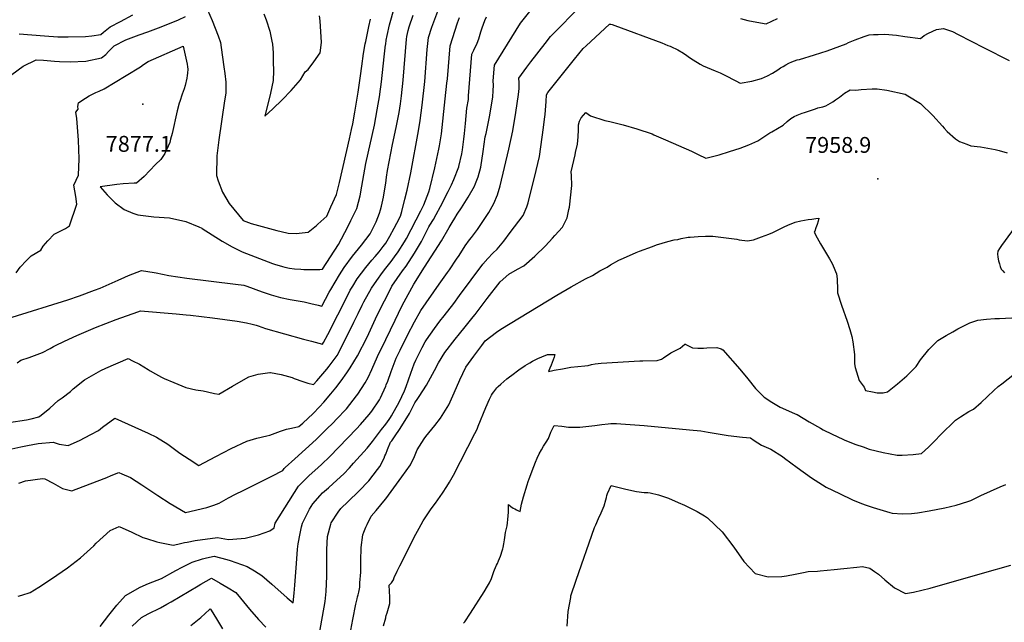
# Model space of a CAD drawing. Units: inches. Extents: x 2556462 to 2561880, y 1540296 to 1545652.
# Drawn here: x 2559602 to 2560673, y 1543971 to 1544627 of the extents above; entities that cross this region are included whole.
import ezdxf
from ezdxf.enums import TextEntityAlignment as Align

# ---------------------------------------------------------------- set-up
doc = ezdxf.new("R2010")
doc.units = ezdxf.units.IN
doc.header["$MEASUREMENT"] = 0
doc.layers.add('tile_2465_36_contour_10ft', color=57, linetype='Continuous')
doc.layers.add('tile_2465_36_spot_elev', color=142, linetype='Continuous')
doc.styles.add('Arial', font='arial.ttf')

msp = doc.modelspace()

# ---------------------------------------------------------------- linework, layer by layer
at = {"layer": 'tile_2465_36_contour_10ft'}
for points, elevation in [([(2559806.1, 1544638.1), (2559811.1, 1544626.3), (2559817.6, 1544609.9), (2559820.1, 1544602.5), (2559821.1, 1544596.9), (2559824, 1544576.1), (2559824.9, 1544568.8), (2559825.9, 1544559.2), (2559825.9, 1544556.2), (2559825.9, 1544547.4), (2559824.6, 1544539), (2559818.4, 1544496.7), (2559816.4, 1544479.3), (2559815.9, 1544457.7), (2559817.6, 1544452), (2559822.5, 1544439.4), (2559829.6, 1544427.4), (2559845, 1544408.6), (2559853.5, 1544405.3), (2559881.7, 1544397.8), (2559886.2, 1544396.6), (2559894, 1544395.1), (2559903.3, 1544394.6), (2559905.7, 1544394.9), (2559915.7, 1544396.2), (2559924.6, 1544403.3), (2559926.2, 1544404.8), (2559935.8, 1544413.6), (2559940.4, 1544423.6), (2559946.5, 1544437), (2559949.7, 1544450), (2559960.6, 1544497.8), (2559962.8, 1544507.8), (2559964.1, 1544514.1), (2559966.5, 1544526.5), (2559967.2, 1544530.9), (2559969.9, 1544548.5), (2559972.5, 1544566.1), (2559973.9, 1544576.7), (2559975.8, 1544590.4), (2559977.8, 1544601.1), (2559978.3, 1544603.5), (2559981.8, 1544619.8), (2559983.6, 1544627.9)], 7860), ([(2560000, 1544600.7), (2560000.7, 1544605), (2560001.6, 1544610), (2560004, 1544621.7), (2560009.7, 1544640.9)], 7870), ([(2560000, 1544228.3), (2560000.7, 1544229.9), (2560002.3, 1544233.7), (2560005.9, 1544244.4), (2560010.3, 1544255.8), (2560011.5, 1544258.8), (2560015.6, 1544267.4), (2560023.6, 1544283.9), (2560031.4, 1544298.3), (2560038.2, 1544310.7), (2560058.3, 1544339.4), (2560067.4, 1544352.3), (2560069.4, 1544355.1), (2560077.2, 1544366.5), (2560080.1, 1544370.8), (2560086.6, 1544381.1), (2560091.3, 1544387.7), (2560093.4, 1544390.2), (2560099.8, 1544399.1), (2560105, 1544406.5), (2560106.5, 1544408.6), (2560112.2, 1544417.3), (2560117.6, 1544427.1), (2560121.5, 1544436.5), (2560124.5, 1544446.3), (2560134, 1544486.3), (2560138.3, 1544506.2), (2560141.8, 1544526.2), (2560144.7, 1544546), (2560145.1, 1544552.5), (2560145.2, 1544558.9), (2560145, 1544563.7), (2560153.7, 1544575.7), (2560158, 1544581.5), (2560173.5, 1544601.5), (2560179.5, 1544609.1), (2560182.3, 1544612), (2560210.9, 1544640.8)], 7930), ([(2560000, 1544384.2), (2560004.6, 1544391.6), (2560009.4, 1544400.4), (2560012.2, 1544405.7), (2560016, 1544413.6), (2560017.6, 1544418.6), (2560021, 1544432.1), (2560023.3, 1544441.9), (2560027.4, 1544460.8), (2560035.7, 1544506.5), (2560037.4, 1544517.5), (2560039.8, 1544534.3), (2560042.6, 1544560), (2560045.3, 1544594.9), (2560046.6, 1544607.8), (2560050.2, 1544619.1), (2560056.7, 1544636.7)], 7890), ([(2560000, 1544279.2), (2560010.2, 1544300.3), (2560017.5, 1544315.5), (2560020, 1544320.1), (2560030.7, 1544339.4), (2560042.3, 1544358), (2560060.7, 1544386.7), (2560069.2, 1544401), (2560072.4, 1544406.7), (2560075.2, 1544411.2), (2560077.9, 1544415.5), (2560082.6, 1544422.5), (2560089.8, 1544434), (2560096.5, 1544446.1), (2560097.6, 1544448.9), (2560100.5, 1544456.4), (2560103.4, 1544466.9), (2560106, 1544483.8), (2560108.3, 1544499.7), (2560109.2, 1544503.4), (2560113.4, 1544523.4), (2560116.6, 1544543.3), (2560117, 1544550), (2560117.3, 1544556.1), (2560117.1, 1544560.8), (2560118.4, 1544577.8), (2560146.8, 1544623.5), (2560157, 1544636.4)], 7920), ([(2559593.3, 1544567.7), (2559605.4, 1544576.8), (2559619.7, 1544583.6), (2559627.8, 1544583.4), (2559639.6, 1544582.2), (2559645.2, 1544581.9), (2559656.8, 1544581.3), (2559673.9, 1544582.3), (2559690.9, 1544586), (2559695.5, 1544589.6), (2559698.4, 1544592.7), (2559700.1, 1544594.5), (2559704.4, 1544598.8), (2559717.4, 1544605.3), (2559731.6, 1544611), (2559741.1, 1544614.3), (2559752.9, 1544618.4), (2559766.7, 1544624), (2559774.5, 1544627.3), (2559782.2, 1544630.8)], 7860), ([(2559601.1, 1544611.8), (2559628.8, 1544609.6), (2559643.4, 1544608.8), (2559654.4, 1544608.6), (2559673.2, 1544608.9), (2559680.3, 1544609.8), (2559690.2, 1544611.3), (2559693.1, 1544613.8), (2559700.2, 1544619.5), (2559711.5, 1544625.5), (2559725, 1544632.7)], 7850), ([(2559867.3, 1544633.6), (2559870.1, 1544627.3), (2559874, 1544615), (2559876.2, 1544604.1), (2559876.7, 1544600.8), (2559877.4, 1544591.1), (2559877.5, 1544587.8), (2559877.7, 1544581.4), (2559877.8, 1544571.7), (2559877.6, 1544561), (2559874.5, 1544547.4), (2559868.4, 1544522.3), (2559877.1, 1544530.3), (2559887.3, 1544540.1), (2559897.3, 1544550.1), (2559907.2, 1544561.9), (2559912.4, 1544570.5), (2559915.7, 1544573.3), (2559922, 1544581.4), (2559928.8, 1544591.2), (2559930.1, 1544602.4), (2559928.8, 1544626), (2559928, 1544631.4)], 7850), ([(2560000, 1544449.5), (2560000.9, 1544455.9), (2560002, 1544463), (2560007.6, 1544491.6), (2560011.4, 1544509.8), (2560014.5, 1544526.3), (2560016, 1544535.9), (2560017.1, 1544544.3), (2560019.1, 1544561.6), (2560022.8, 1544606.2), (2560023, 1544609), (2560024.4, 1544615.5), (2560025.6, 1544619.4), (2560029.9, 1544632.1)], 7880), ([(2560000, 1544324), (2560006.8, 1544337.1), (2560018.4, 1544354.1), (2560022.2, 1544358.9), (2560031.4, 1544373), (2560039, 1544386), (2560040, 1544388.1), (2560047, 1544401.8), (2560048, 1544403.6), (2560051.9, 1544410), (2560055.1, 1544415.3), (2560059.6, 1544423.9), (2560068, 1544440.4), (2560071.6, 1544447.5), (2560074.1, 1544453.3), (2560079.6, 1544467), (2560079.7, 1544467.4), (2560082.9, 1544481.2), (2560083.7, 1544485.5), (2560085.2, 1544497.1), (2560085.8, 1544503.6), (2560086.7, 1544514.3), (2560088.4, 1544531.1), (2560090, 1544540.6), (2560090.2, 1544544.5), (2560093.9, 1544589.8), (2560096.1, 1544594), (2560099.4, 1544601.8), (2560101.2, 1544606.4), (2560103.7, 1544614.1), (2560105, 1544618.3), (2560107.8, 1544626.5), (2560109.7, 1544630.5)], 7910), ([(2560000, 1544356.7), (2560005.9, 1544364.2), (2560009.6, 1544369.2), (2560013.7, 1544374.7), (2560020.6, 1544385.4), (2560022.7, 1544389.1), (2560038.4, 1544419.3), (2560041.4, 1544425.7), (2560047, 1544440), (2560047.9, 1544443.6), (2560053.6, 1544466.1), (2560058, 1544486.4), (2560058.7, 1544490.2), (2560060.7, 1544503), (2560064.9, 1544541.1), (2560066.7, 1544558.4), (2560067.1, 1544563), (2560070.2, 1544599), (2560078.2, 1544623.9), (2560080.3, 1544629.9)], 7900), ([(2560386.2, 1544628.6), (2560393.9, 1544626.6), (2560399.9, 1544625.3), (2560414, 1544623), (2560426.5, 1544628.5)], 7930), ([(2560000, 1544187.2), (2560003.7, 1544192.2), (2560005.2, 1544194.3), (2560006.4, 1544196.2), (2560014.8, 1544210.9), (2560020.5, 1544223.2), (2560022.3, 1544227.9), (2560027.2, 1544242.4), (2560031.1, 1544252.6), (2560032.9, 1544256.8), (2560039.8, 1544270.3), (2560043.1, 1544276.5), (2560044.4, 1544278.9), (2560053, 1544291.1), (2560059, 1544299.3), (2560063.6, 1544304.8), (2560074.2, 1544318.4), (2560080.4, 1544327.2), (2560105.8, 1544361.3), (2560111.1, 1544367.3), (2560116.6, 1544373), (2560121.4, 1544377.7), (2560128.7, 1544386.3), (2560135.6, 1544395.5), (2560149.5, 1544414.3), (2560153.5, 1544423.7), (2560154.9, 1544428.1), (2560156.5, 1544434), (2560162.1, 1544455.7), (2560167.2, 1544478.5), (2560171.6, 1544510), (2560172.8, 1544519.1), (2560173.4, 1544524.3), (2560174.7, 1544538.3), (2560175.1, 1544545.5), (2560176.5, 1544547.9), (2560205.3, 1544584.3), (2560215, 1544595.8), (2560218, 1544598.8), (2560243.5, 1544622.3), (2560244.9, 1544622.4), (2560246.3, 1544622.2), (2560249.5, 1544621), (2560300.5, 1544602), (2560306.9, 1544599.4), (2560309.4, 1544598.4), (2560310.2, 1544598), (2560318, 1544594.4), (2560324.2, 1544591), (2560327.7, 1544588.4), (2560330.6, 1544586.2), (2560334.6, 1544583.6), (2560342.2, 1544579.1), (2560345.5, 1544577.1), (2560358.4, 1544571.7), (2560364, 1544569.6), (2560368.9, 1544567.1), (2560381.1, 1544560.8), (2560385.8, 1544558.3), (2560398.3, 1544560.6), (2560408.8, 1544563.2), (2560415.3, 1544566.3), (2560420.8, 1544569.1), (2560426.7, 1544572.8), (2560429.7, 1544574.9), (2560432.4, 1544576.5), (2560435.5, 1544578.3), (2560438.7, 1544579.9), (2560442.1, 1544581.5), (2560447.7, 1544583.8), (2560450.2, 1544584.1), (2560466.5, 1544589), (2560480.5, 1544593.3), (2560501.1, 1544601.2), (2560503.7, 1544602.6), (2560510.7, 1544605.5), (2560520.5, 1544609), (2560526.1, 1544610.7), (2560530.9, 1544611.2), (2560536, 1544611.4), (2560543.3, 1544611.6), (2560555.9, 1544610.5), (2560565, 1544609.1), (2560581.9, 1544606.9), (2560586.1, 1544610.2), (2560590.6, 1544612.7), (2560599.2, 1544616.5), (2560606.8, 1544617.7), (2560616.8, 1544614.6), (2560623.1, 1544611.1), (2560651.1, 1544596.8), (2560678.4, 1544583)], 7940), ([(2559597.9, 1544351.8), (2559602.4, 1544357.9), (2559609.1, 1544365.3), (2559614.4, 1544370.1), (2559624.6, 1544376.4), (2559627.4, 1544380.9), (2559632.4, 1544386.5), (2559639.1, 1544393.7), (2559651.6, 1544400.1), (2559656, 1544403.1), (2559663.9, 1544426.4), (2559662.7, 1544434.8), (2559660.7, 1544447.3), (2559665.9, 1544458.1), (2559666.5, 1544475.9), (2559665.9, 1544496.3), (2559663.8, 1544519.9), (2559662.8, 1544526.7), (2559665.3, 1544529.9), (2559665.1, 1544532.8), (2559665.7, 1544536.9), (2559669.3, 1544539.4), (2559677.4, 1544544.6), (2559684.7, 1544548), (2559688.3, 1544549.6), (2559693.5, 1544552.2), (2559717.6, 1544566.7), (2559733.3, 1544576.2), (2559736.4, 1544578.4), (2559741.5, 1544581.8), (2559779.7, 1544598.5), (2559783.9, 1544578.9), (2559784.4, 1544576.2), (2559784.8, 1544573.6), (2559784.4, 1544569.3), (2559784, 1544566.5), (2559783.5, 1544563.7), (2559781.9, 1544555.8), (2559780.7, 1544552.2), (2559778.5, 1544546.1), (2559775.9, 1544538.3), (2559775.2, 1544536.3), (2559773.2, 1544528.3), (2559767.6, 1544503.4), (2559766, 1544497.2), (2559765, 1544493.5), (2559759.8, 1544481.5), (2559755.2, 1544475.3), (2559749.7, 1544469.6), (2559737.1, 1544456.6), (2559728.9, 1544449.4), (2559726.5, 1544449.2), (2559714.2, 1544448.5), (2559707.5, 1544447.9), (2559689.3, 1544445.4), (2559697.1, 1544436.7), (2559705.8, 1544427.8), (2559715.3, 1544420.8), (2559725, 1544416.7), (2559730.3, 1544414.9), (2559747.6, 1544412.6), (2559764.8, 1544411.6), (2559782.4, 1544407.7), (2559796.8, 1544401.7), (2559800, 1544400.4), (2559800.2, 1544400.2), (2559800.3, 1544400.1), (2559821.9, 1544386.3), (2559832.9, 1544379.9), (2559843.9, 1544374.7), (2559867.3, 1544365.6), (2559876.8, 1544362), (2559879.1, 1544361.2), (2559887.7, 1544358.6), (2559890.4, 1544357.9), (2559895.2, 1544357), (2559900.8, 1544356.1), (2559907.6, 1544355.6), (2559910.9, 1544355.4), (2559913, 1544355.3), (2559928.4, 1544355.5), (2559931.1, 1544355.6), (2559948.7, 1544382.7), (2559958.8, 1544401.8), (2559962.2, 1544408.6), (2559968.7, 1544421.7), (2559972.4, 1544435.6), (2559974.2, 1544446.1), (2559978.5, 1544470.7), (2559987.7, 1544512.7), (2559990.9, 1544529.2), (2559993.5, 1544545.5), (2559993.6, 1544546.2), (2559995.3, 1544559.6), (2559998.2, 1544586.8), (2559999.9, 1544600), (2560000, 1544600.7)], 7870), ([(2560000, 1544154.3), (2560002, 1544159.3), (2560005.4, 1544167.3), (2560006.6, 1544169), (2560009.5, 1544173.3), (2560015.9, 1544182.4), (2560025.8, 1544198.8), (2560031.9, 1544210.3), (2560035.1, 1544215), (2560036.5, 1544217.2), (2560044.3, 1544229.6), (2560053.2, 1544245.3), (2560057.5, 1544253.9), (2560064.4, 1544265.1), (2560075.5, 1544279.7), (2560080.3, 1544285.5), (2560086.6, 1544293.1), (2560095.3, 1544303.9), (2560097.5, 1544306.5), (2560110.4, 1544323.8), (2560124.6, 1544341.9), (2560133.9, 1544350.3), (2560143.5, 1544355.6), (2560150.2, 1544359.4), (2560162.3, 1544370), (2560173.9, 1544381.3), (2560181.4, 1544389.4), (2560184.2, 1544392.3), (2560192.3, 1544401.6), (2560197.3, 1544411.6), (2560199.4, 1544420.8), (2560199.9, 1544423.2), (2560202.4, 1544446.8), (2560202.3, 1544457.8), (2560202, 1544461.8), (2560206.1, 1544480.4), (2560206.7, 1544482.8), (2560208.7, 1544491.9), (2560209.6, 1544500), (2560209.7, 1544507.4), (2560209.7, 1544512.8), (2560210.8, 1544516.8), (2560212.6, 1544520.4), (2560217.7, 1544526.3), (2560222.7, 1544522.6), (2560238.3, 1544517.7), (2560243.8, 1544516.5), (2560258.5, 1544512.8), (2560273.4, 1544508.5), (2560290, 1544503), (2560291.9, 1544502.1), (2560304.6, 1544496.7), (2560332.6, 1544484.2), (2560340.2, 1544480.5), (2560348.4, 1544476.6), (2560362.7, 1544480.3), (2560374.3, 1544483.7), (2560385.6, 1544487.5), (2560395.2, 1544491.2), (2560405.1, 1544495.5), (2560408.2, 1544497.6), (2560411.3, 1544499.7), (2560417.9, 1544504), (2560420.1, 1544505.2), (2560432.6, 1544512.5), (2560437, 1544516.4), (2560440.9, 1544519.8), (2560444.6, 1544521.9), (2560447.6, 1544523.4), (2560453.1, 1544525.5), (2560455.6, 1544526.4), (2560463.2, 1544529), (2560467.7, 1544530.4), (2560470.3, 1544531.3), (2560475.5, 1544532.3), (2560479, 1544533.6), (2560486.4, 1544538.1), (2560489.3, 1544540.1), (2560493.7, 1544543.1), (2560499.4, 1544547.2), (2560505.3, 1544550.9), (2560511.7, 1544550.7), (2560517.3, 1544551.2), (2560529.2, 1544552.1), (2560534.7, 1544552.1), (2560545.5, 1544550.8), (2560565.2, 1544546.1), (2560568, 1544544.5), (2560581.9, 1544536.2), (2560595.4, 1544523), (2560606, 1544511.3), (2560607.6, 1544509.2), (2560611, 1544505.8), (2560620, 1544497.5), (2560624.5, 1544494.6), (2560632.2, 1544491.7), (2560636.9, 1544490.2), (2560647.2, 1544488.8), (2560663.2, 1544486), (2560667.7, 1544484.9), (2560676.1, 1544482.5)], 7950), ([(2559593.5, 1544303.6), (2559654, 1544322.5), (2559666.9, 1544326.7), (2559683.2, 1544332.8), (2559689.3, 1544335.1), (2559708.8, 1544343.7), (2559716.3, 1544347.1), (2559720.3, 1544348.8), (2559734.2, 1544354.2), (2559748.2, 1544352), (2559750.3, 1544351.6), (2559763.9, 1544349), (2559783.5, 1544346), (2559836.5, 1544339.5), (2559845.5, 1544338.4), (2559849, 1544337.1), (2559865.7, 1544331), (2559875.5, 1544327.8), (2559885.4, 1544324.8), (2559896.2, 1544322.8), (2559911.4, 1544320.2), (2559918.5, 1544318.4), (2559926.4, 1544316.6), (2559930.6, 1544315.6), (2559934.4, 1544323), (2559938.5, 1544330.8), (2559940.2, 1544333.7), (2559949.9, 1544349.6), (2559954.8, 1544357.4), (2559964, 1544369.8), (2559973.7, 1544381.9), (2559983, 1544394.3), (2559989.6, 1544407.2), (2559993.4, 1544416.8), (2559994.5, 1544420.3), (2559995.4, 1544424.3), (2559997.6, 1544434.2), (2559999.1, 1544443.3), (2560000, 1544449.5)], 7880), ([(2560000, 1544105.6), (2560008.9, 1544117.8), (2560017.4, 1544129.6), (2560026.9, 1544142.8), (2560031.5, 1544152), (2560034.3, 1544159.2), (2560041.8, 1544170.9), (2560043.7, 1544173.5), (2560050.2, 1544181.6), (2560053.5, 1544185.7), (2560059.6, 1544193.6), (2560068.8, 1544208.2), (2560074.4, 1544221.1), (2560080.7, 1544235.1), (2560087.2, 1544249.1), (2560095.8, 1544260.9), (2560104.6, 1544272.7), (2560108.3, 1544277.7), (2560114.4, 1544282.5), (2560120.7, 1544287.2), (2560125.4, 1544290.6), (2560186.4, 1544327.6), (2560201.9, 1544336.7), (2560217.4, 1544345.3), (2560225.2, 1544349), (2560232.9, 1544353.8), (2560241.1, 1544357.8), (2560244.5, 1544360.3), (2560253.8, 1544365.4), (2560258.6, 1544367.6), (2560272.5, 1544373.8), (2560276.3, 1544375.3), (2560290.2, 1544380.6), (2560294.7, 1544382.1), (2560307.1, 1544385.9), (2560314, 1544387.8), (2560317.9, 1544388), (2560321.6, 1544389.3), (2560329.2, 1544390.5), (2560331.3, 1544390.7), (2560339.9, 1544391.3), (2560348, 1544391.6), (2560356.1, 1544391.5), (2560382, 1544388.4), (2560384.7, 1544387.6), (2560393.8, 1544386.5), (2560400.3, 1544387.7), (2560408.9, 1544390.8), (2560416.9, 1544394), (2560421.4, 1544395.8), (2560433.7, 1544402), (2560437.5, 1544403.6), (2560445.6, 1544406.9), (2560451.7, 1544408.2), (2560455.7, 1544409.1), (2560459.8, 1544409.7), (2560463.8, 1544410.3), (2560467.9, 1544410.8), (2560471.5, 1544411.2), (2560470.5, 1544407.9), (2560469.4, 1544404.4), (2560468.1, 1544400.8), (2560466.8, 1544397.3), (2560466.2, 1544395.9), (2560469.5, 1544389.8), (2560473.3, 1544383.2), (2560480.9, 1544370.7), (2560483.1, 1544367), (2560485.8, 1544361.9), (2560488, 1544356.8), (2560489.5, 1544353.3), (2560490.5, 1544350.5), (2560491.2, 1544345.3), (2560491.7, 1544333.3), (2560491.5, 1544329.9), (2560496, 1544316.6), (2560502, 1544299.3), (2560505, 1544290.2), (2560507.3, 1544282.4), (2560508.5, 1544276.8), (2560510, 1544262.8), (2560510.2, 1544252.8), (2560510.8, 1544248.6), (2560515.3, 1544234.5), (2560520.8, 1544227.2), (2560522.1, 1544223.7), (2560529.6, 1544222.1), (2560534.8, 1544221.1), (2560538.4, 1544221), (2560541.3, 1544221.3), (2560546.1, 1544222.1), (2560556.8, 1544230.9), (2560567, 1544239.6), (2560577.1, 1544249.8), (2560582, 1544257.2), (2560591.2, 1544268.4), (2560598.6, 1544275.9), (2560600.8, 1544278), (2560609.8, 1544283.4), (2560617.3, 1544287.6), (2560622.7, 1544290.7), (2560635.8, 1544297.3), (2560644.5, 1544300.2), (2560653.7, 1544301.5), (2560662.7, 1544302), (2560668, 1544302), (2560687.8, 1544303.3)], 7960), ([(2560691.9, 1544411.3), (2560670.1, 1544381.5), (2560668, 1544378.4), (2560666.2, 1544375.5), (2560665.7, 1544372.3), (2560666.1, 1544368.9), (2560667, 1544364.8), (2560667.8, 1544361.6), (2560668.8, 1544358.5), (2560669.9, 1544355.7), (2560671.7, 1544353.9), (2560673.5, 1544351.9)], 7950), ([(2559599, 1544253.8), (2559603, 1544256.8), (2559611.9, 1544259.7), (2559626.6, 1544264.9), (2559634.8, 1544269.3), (2559638.5, 1544271.4), (2559640.7, 1544272.6), (2559650.5, 1544277.4), (2559663.9, 1544283.6), (2559684.2, 1544292.2), (2559706.8, 1544300.9), (2559730.2, 1544309.4), (2559733.1, 1544310.4), (2559772, 1544307.1), (2559782.8, 1544306.2), (2559787.7, 1544305.7), (2559811.6, 1544302.6), (2559838.3, 1544299.1), (2559848.7, 1544297.2), (2559854.6, 1544295.8), (2559858.9, 1544294.7), (2559861.2, 1544294.1), (2559869.4, 1544291.2), (2559910.7, 1544279.5), (2559919.1, 1544277.2), (2559931.2, 1544274), (2559932.3, 1544276.1), (2559936.9, 1544284.8), (2559958.7, 1544327.6), (2559961.5, 1544332.9), (2559964.2, 1544337.4), (2559969.1, 1544345.3), (2559978.3, 1544357.7), (2559985, 1544365.5), (2559988.4, 1544369.4), (2559992.8, 1544374.8), (2559997.2, 1544380.4), (2560000, 1544384.2), (2560000, 1544384.2)], 7890), ([(2559590, 1544188.9), (2559609.3, 1544191.6), (2559614.4, 1544192.7), (2559622.6, 1544195), (2559625.3, 1544196.7), (2559634.6, 1544204.3), (2559643.6, 1544212.8), (2559648, 1544215.7), (2559656.9, 1544222.6), (2559660, 1544225.5), (2559672.2, 1544235.3), (2559690.1, 1544245.3), (2559695.6, 1544248.1), (2559719.7, 1544258.4), (2559724.5, 1544256.1), (2559732, 1544252.3), (2559741.7, 1544246.4), (2559743.9, 1544245.1), (2559749.6, 1544241.7), (2559755.9, 1544238.3), (2559759, 1544236.8), (2559769.5, 1544232.3), (2559782.5, 1544227.1), (2559793.6, 1544224.4), (2559801.3, 1544223.3), (2559806.1, 1544222.1), (2559813.9, 1544220.4), (2559818.6, 1544219.6), (2559833.2, 1544228.5), (2559847.8, 1544236.9), (2559851.1, 1544238.5), (2559861.4, 1544241.4), (2559873.8, 1544243.3), (2559874.6, 1544243.4), (2559886.4, 1544241.2), (2559898.2, 1544237.7), (2559900.6, 1544236.9), (2559909.7, 1544233.4), (2559915.3, 1544231.8), (2559921.5, 1544230.2), (2559925, 1544234.1), (2559936, 1544246.9), (2559938.5, 1544250.2), (2559947.2, 1544261.8), (2559963.8, 1544294.8), (2559965.3, 1544298), (2559970, 1544307.6), (2559974.3, 1544316.5), (2559976.3, 1544320.2), (2559984.6, 1544335.1), (2559990.3, 1544343.4), (2559996.4, 1544352.1), (2560000, 1544356.7)], 7900), ([(2559593.1, 1544160.2), (2559602.9, 1544162.3), (2559610.3, 1544163.7), (2559622, 1544166), (2559638.2, 1544167.6), (2559644.6, 1544165.3), (2559654.5, 1544163.8), (2559666.9, 1544169.3), (2559679.3, 1544175.7), (2559687.5, 1544180.3), (2559692, 1544183.6), (2559705.4, 1544193.7), (2559741.4, 1544177.4), (2559750.5, 1544173), (2559763.1, 1544165.1), (2559776, 1544155.6), (2559786, 1544149), (2559796.7, 1544142.1), (2559815.2, 1544152), (2559831.8, 1544160.4), (2559848.9, 1544168.6), (2559859.7, 1544171.6), (2559870.8, 1544174.2), (2559874, 1544175.1), (2559885.7, 1544179.3), (2559892.2, 1544181.4), (2559897.6, 1544182.8), (2559905.5, 1544184.3), (2559909.7, 1544188.1), (2559921, 1544198.6), (2559928.1, 1544206), (2559932.7, 1544211.1), (2559940.4, 1544220.1), (2559945.6, 1544226.4), (2559951.5, 1544234.2), (2559957.9, 1544242.9), (2559961.4, 1544248.5), (2559969.2, 1544261.3), (2559979.7, 1544281.7), (2559989, 1544301.7), (2559997.2, 1544318.6), (2560000, 1544324)], 7910), ([(2559600.8, 1544122.8), (2559608.1, 1544125.3), (2559626.6, 1544128), (2559629.2, 1544127.4), (2559638.3, 1544122.7), (2559648.5, 1544117), (2559658.5, 1544114.6), (2559671, 1544119), (2559696.7, 1544129), (2559701.3, 1544131), (2559709.6, 1544134.4), (2559712.9, 1544133.1), (2559722.2, 1544129), (2559734.7, 1544120.8), (2559752.1, 1544109.2), (2559765.6, 1544100.6), (2559782, 1544091), (2559805.3, 1544096.2), (2559813, 1544098.9), (2559818.9, 1544101), (2559829, 1544106.9), (2559836.5, 1544110.7), (2559844.8, 1544114.7), (2559876.1, 1544130.5), (2559888.2, 1544136.6), (2559889.7, 1544138.9), (2559890.8, 1544140), (2559901.3, 1544149.1), (2559924.2, 1544170.2), (2559935.3, 1544181.1), (2559943.1, 1544189), (2559946.3, 1544192.2), (2559957.3, 1544203.6), (2559968.3, 1544217.7), (2559969.6, 1544219.5), (2559977.6, 1544232.1), (2559981.1, 1544237.7), (2559984.8, 1544246.5), (2559991.1, 1544260.8), (2560000, 1544279.2)], 7920), ([(2560000, 1543976.2), (2560000.1, 1543976.8), (2560000.7, 1543978.9), (2560001.7, 1543981.6), (2560002.5, 1543984.2), (2560003.2, 1543986.7), (2560004.4, 1543991.9), (2560004.6, 1543994.4), (2560004.5, 1543998.6), (2560003.9, 1544011.9), (2560006.3, 1544014.4), (2560008.4, 1544017.5), (2560009.4, 1544020), (2560012.6, 1544026.9), (2560015.4, 1544032.8), (2560032.8, 1544067.3), (2560036.4, 1544073.9), (2560040.7, 1544081.8), (2560049.6, 1544094.8), (2560054.1, 1544100.9), (2560061.9, 1544112), (2560066.5, 1544119.1), (2560069.5, 1544123.8), (2560073.7, 1544131.5), (2560097.1, 1544176.8), (2560099.4, 1544181.7), (2560100.7, 1544184.8), (2560109.1, 1544205), (2560113.1, 1544214.1), (2560115.3, 1544218.6), (2560116.4, 1544220.3), (2560117.7, 1544222.3), (2560121, 1544226.4), (2560122.4, 1544227.9), (2560125.3, 1544230.5), (2560131.9, 1544236.2), (2560134.7, 1544238.4), (2560137.2, 1544240.3), (2560144.9, 1544246), (2560151.9, 1544250.8), (2560156.9, 1544253.9), (2560159.9, 1544255.6), (2560162.8, 1544257.1), (2560165.7, 1544258.5), (2560169.9, 1544260.5), (2560175.9, 1544262.9), (2560178.1, 1544263), (2560180.3, 1544263), (2560184.2, 1544262.7), (2560183.4, 1544260.1), (2560182.3, 1544257), (2560181.2, 1544254), (2560180, 1544251.1), (2560178.6, 1544248), (2560177, 1544244.3), (2560180.5, 1544245.2), (2560183.3, 1544245.9), (2560192.5, 1544247.4), (2560201.5, 1544248.9), (2560216.8, 1544250.6), (2560220.3, 1544251), (2560223.8, 1544251.8), (2560227.8, 1544252.6), (2560234.6, 1544253.3), (2560276.4, 1544255.8), (2560279.8, 1544255.9), (2560295.4, 1544256.3), (2560300.3, 1544257.9), (2560302.2, 1544259.3), (2560310.4, 1544264.8), (2560316.2, 1544267.4), (2560320.5, 1544269.7), (2560325.6, 1544274), (2560325.7, 1544274.2), (2560326.1, 1544274), (2560326.6, 1544273.8), (2560330.2, 1544271.8), (2560333.7, 1544270.2), (2560339.8, 1544269.8), (2560345.9, 1544269.9), (2560349.4, 1544270.1), (2560360.3, 1544270.5), (2560365, 1544269), (2560366.7, 1544267.9), (2560385.2, 1544247), (2560394.2, 1544236.5), (2560402.3, 1544225.8), (2560411.9, 1544216.5), (2560420.3, 1544210.9), (2560429.2, 1544205.4), (2560438.5, 1544201.7), (2560445.6, 1544198.4), (2560447.7, 1544197.4), (2560460.9, 1544189.5), (2560473, 1544182.6), (2560476, 1544180.9), (2560486, 1544176.1), (2560497.6, 1544170.6), (2560499.6, 1544169.7), (2560511.7, 1544164.8), (2560519.4, 1544162.2), (2560526.2, 1544159.9), (2560541.3, 1544156.1), (2560556.6, 1544153.1), (2560561.9, 1544153.3), (2560573.9, 1544153.9), (2560582.9, 1544155.1), (2560590.8, 1544161.9), (2560597.5, 1544168.7), (2560603.6, 1544175.3), (2560620.2, 1544191.4), (2560625.5, 1544195.1), (2560634.7, 1544200.7), (2560639.8, 1544203.5), (2560647.8, 1544210.6), (2560661.6, 1544223.5), (2560666.6, 1544227.9), (2560670.5, 1544231), (2560692.9, 1544248.6)], 7970), ([(2559600.2, 1543999.6), (2559604.2, 1544000.9), (2559613, 1544003.7), (2559622.5, 1544009.4), (2559626.6, 1544012), (2559642.3, 1544022.5), (2559653.7, 1544030.6), (2559667.8, 1544041.4), (2559682.3, 1544054.5), (2559685, 1544057.4), (2559700.3, 1544071.1), (2559710, 1544075.6), (2559723.8, 1544069.5), (2559735.7, 1544063.7), (2559739.8, 1544062.4), (2559751.1, 1544058.8), (2559754.1, 1544058.1), (2559768.9, 1544055.3), (2559774, 1544056.5), (2559781, 1544058.2), (2559783.9, 1544058.7), (2559792.8, 1544060.2), (2559816.9, 1544063.7), (2559828.8, 1544061.5), (2559833.8, 1544061.8), (2559847.1, 1544063), (2559861.5, 1544066.5), (2559874, 1544070.8), (2559878.8, 1544074.3), (2559879.6, 1544079.2), (2559905.2, 1544119.7), (2559910.3, 1544124.7), (2559916.4, 1544130.6), (2559926.7, 1544139.8), (2559930.1, 1544143), (2559939.1, 1544151.8), (2559968.4, 1544182), (2559972.7, 1544186.5), (2559982.2, 1544197.4), (2559985, 1544201.3), (2559993.3, 1544213.5), (2559994.4, 1544215.6), (2560000, 1544228.3)], 7930), ([(2559689.3, 1543966.8), (2559698.7, 1543979), (2559707.3, 1543989.8), (2559717, 1544000.4), (2559732.7, 1544009.5), (2559742, 1544013.5), (2559756, 1544018.9), (2559771.8, 1544027.6), (2559778.4, 1544031.3), (2559789.3, 1544036.9), (2559800.7, 1544040.3), (2559805, 1544041.5), (2559813.5, 1544043.5), (2559827.2, 1544039.8), (2559830.8, 1544038.7), (2559849.4, 1544032.1), (2559857.3, 1544027.5), (2559865.3, 1544022.1), (2559876.2, 1544012.7), (2559892.8, 1543997.9), (2559899.2, 1543992.4), (2559900.3, 1544002.9), (2559901.1, 1544011.7), (2559902.7, 1544030.6), (2559903.3, 1544040.4), (2559904, 1544050.8), (2559904.9, 1544056.9), (2559906.9, 1544068), (2559908.5, 1544075.4), (2559909.5, 1544079.2), (2559917.2, 1544094.4), (2559920.8, 1544100.4), (2559928.6, 1544109.5), (2559931.3, 1544112.1), (2559937.6, 1544117.7), (2559943, 1544122.3), (2559954.4, 1544132.9), (2559960.7, 1544139.6), (2559965.1, 1544144.4), (2559979.9, 1544160.8), (2559985.8, 1544168.3), (2559995.6, 1544181.2), (2560000, 1544187.2)], 7940), ([(2560084.7, 1543970.3), (2560086, 1543972), (2560092.3, 1543981.1), (2560107.2, 1544004.5), (2560110.9, 1544010.6), (2560113.1, 1544014.4), (2560115.3, 1544019.1), (2560117.8, 1544026.6), (2560118.4, 1544028.6), (2560120.6, 1544033.5), (2560121.5, 1544035.5), (2560122.8, 1544038.3), (2560124.9, 1544043.5), (2560127.2, 1544050.3), (2560127.5, 1544051.3), (2560127.8, 1544052.6), (2560128.6, 1544056.6), (2560129.3, 1544061.1), (2560129.6, 1544063.6), (2560130.3, 1544069.2), (2560132.2, 1544076.3), (2560132.7, 1544079.7), (2560133, 1544083.2), (2560133.8, 1544091.3), (2560133.8, 1544094.4), (2560133.6, 1544099.4), (2560136.2, 1544097.3), (2560138.6, 1544095.7), (2560140.5, 1544094.7), (2560142.5, 1544093.8), (2560144.5, 1544092.8), (2560146.5, 1544092.1), (2560147.1, 1544095.9), (2560147.8, 1544099.9), (2560148.8, 1544103.9), (2560149.8, 1544107.9), (2560154, 1544121.1), (2560155.1, 1544124.5), (2560156.1, 1544127.6), (2560161.2, 1544140.9), (2560162.9, 1544145.5), (2560164.9, 1544150.1), (2560167.1, 1544154.6), (2560167.1, 1544154.6), (2560169.4, 1544158.9), (2560171.9, 1544163.1), (2560174.5, 1544167.3), (2560177.1, 1544171.5), (2560179.7, 1544178.2), (2560183.2, 1544185.6), (2560191.7, 1544184.7), (2560199, 1544183.9), (2560203.5, 1544183.7), (2560208.1, 1544183.7), (2560211.2, 1544183.9), (2560214.4, 1544184.1), (2560220.9, 1544184.7), (2560227.5, 1544185.6), (2560235.3, 1544186.6), (2560242, 1544187.4), (2560245.1, 1544187.7), (2560251.3, 1544187.9), (2560255.9, 1544187.5), (2560281.2, 1544185.6), (2560330.7, 1544180.8), (2560343.1, 1544179.6), (2560350.8, 1544178.3), (2560372.6, 1544174.7), (2560388.1, 1544173), (2560396.8, 1544172.3), (2560400.9, 1544169.2), (2560409.1, 1544164), (2560419.2, 1544159.7), (2560431.7, 1544151.7), (2560433.8, 1544150.1), (2560447.8, 1544139.8), (2560463.5, 1544128.7), (2560479.4, 1544118.5), (2560493.7, 1544111.4), (2560508, 1544104.6), (2560517.7, 1544100.8), (2560522.8, 1544098.8), (2560530.3, 1544096.3), (2560548.6, 1544090.9), (2560551.3, 1544090.1), (2560562.4, 1544089.3), (2560572.2, 1544089.6), (2560578.7, 1544090.4), (2560591.3, 1544092.5), (2560608.3, 1544095.8), (2560620.6, 1544098.7), (2560633.6, 1544102.7), (2560636.7, 1544103.8), (2560647.6, 1544109.5), (2560668.8, 1544118.7), (2560674.9, 1544121.5)], 7980), ([(2559921.7, 1543924.5), (2559934.2, 1543994), (2559935.1, 1544004.9), (2559936.1, 1544021.5), (2559936, 1544036.1), (2559935.8, 1544050.7), (2559936.8, 1544064.9), (2559940.3, 1544078.3), (2559940.8, 1544079.6), (2559948.2, 1544091.4), (2559951.3, 1544095.2), (2559959.2, 1544103), (2559970.8, 1544113.9), (2559981.8, 1544125.4), (2559991.1, 1544137.5), (2559993.6, 1544141), (2559998.2, 1544150.1), (2559999.2, 1544152.5), (2560000, 1544154.3)], 7950), ([(2560197.6, 1543967), (2560198.4, 1543983), (2560201.3, 1543998.5), (2560201.6, 1544000.1), (2560207.4, 1544017.1), (2560227.3, 1544074.4), (2560228.6, 1544077.6), (2560231.6, 1544084.4), (2560234.5, 1544090.5), (2560237.9, 1544098.2), (2560239.7, 1544104.5), (2560240.3, 1544107.3), (2560240.7, 1544109.4), (2560241.5, 1544111.5), (2560245.2, 1544120.2), (2560261.4, 1544116.3), (2560273, 1544113.8), (2560281.2, 1544112.8), (2560285.2, 1544112.5), (2560287.7, 1544112.4), (2560296.7, 1544110), (2560307.7, 1544106.4), (2560318.3, 1544101.9), (2560325.3, 1544098.7), (2560328.6, 1544097.1), (2560338.8, 1544092.1), (2560346.9, 1544087.3), (2560350.2, 1544084.9), (2560366.1, 1544069.8), (2560378.9, 1544053), (2560389.7, 1544037.5), (2560402, 1544024.5), (2560416.3, 1544020.9), (2560430.9, 1544021.2), (2560436, 1544021.9), (2560445.4, 1544023.9), (2560454.8, 1544025.7), (2560459.7, 1544026.5), (2560469.9, 1544027), (2560472.7, 1544027.2), (2560488, 1544028.7), (2560498.4, 1544030), (2560512.7, 1544031.5), (2560518.7, 1544031.9), (2560526.8, 1544030.4), (2560532, 1544026.8), (2560536.4, 1544023.6), (2560543, 1544017.4), (2560553.6, 1544009), (2560565.6, 1544002.8), (2560574.4, 1544004.2), (2560592.3, 1544008.6), (2560649.5, 1544024.8), (2560680.3, 1544033.6)], 7990), ([(2559961, 1543957), (2559964.4, 1543974.5), (2559967.6, 1543991.1), (2559968.8, 1543996.9), (2559969.4, 1543999.2), (2559970.1, 1544001.3), (2559970.9, 1544004.3), (2559972, 1544009.4), (2559971.7, 1544014.4), (2559972.8, 1544025.9), (2559972.9, 1544038.2), (2559973.3, 1544052.6), (2559975.1, 1544066.5), (2559976.2, 1544069.3), (2559978.5, 1544074.8), (2559979.9, 1544077.9), (2559984.1, 1544086.7), (2559989.6, 1544093), (2559999.9, 1544105.4), (2560000, 1544105.6)], 7960), ([(2559724.3, 1543967.1), (2559734.2, 1543976.7), (2559741.6, 1543980.5), (2559755, 1543987.2), (2559762, 1543991), (2559766.6, 1543993.6), (2559796.1, 1544011.2), (2559798.9, 1544012.8), (2559810.6, 1544019.3), (2559820, 1544013.9), (2559828.6, 1544008.9), (2559837, 1544003.7), (2559842, 1543997.6), (2559851.7, 1543985.6), (2559861.6, 1543974.4), (2559869.6, 1543966.1)], 7950), ([(2559787.9, 1543968), (2559798.7, 1543976.6), (2559808.3, 1543985.4), (2559808.7, 1543985.7), (2559809.1, 1543985.9), (2559809.3, 1543985.7), (2559810.1, 1543984.7), (2559816, 1543975.1), (2559822.3, 1543964.3)], 7960), ([(2559997.7, 1543967.4), (2560000, 1543976.2)], 7970)]:
    msp.add_lwpolyline(points, dxfattribs=dict(at, elevation=elevation))
at = {"layer": 'tile_2465_36_spot_elev'}
for p in [(2559735.9, 1544535.2, 7877.1), (2560535.7, 1544454.2, 7958.9)]:
    msp.add_point(p, dxfattribs=at)

# ---------------------------------------------------------------- texts
at = {"color": 18, "style": 'Arial'}
for s, p in [('7877.1', (2559731.4, 1544492.2)), ('7958.9', (2560492.4, 1544491))]:
    msp.add_text(s, height=17.28, dxfattribs=at).set_placement(p, align=Align.MIDDLE_CENTER)

doc.saveas('drawing.dxf')
